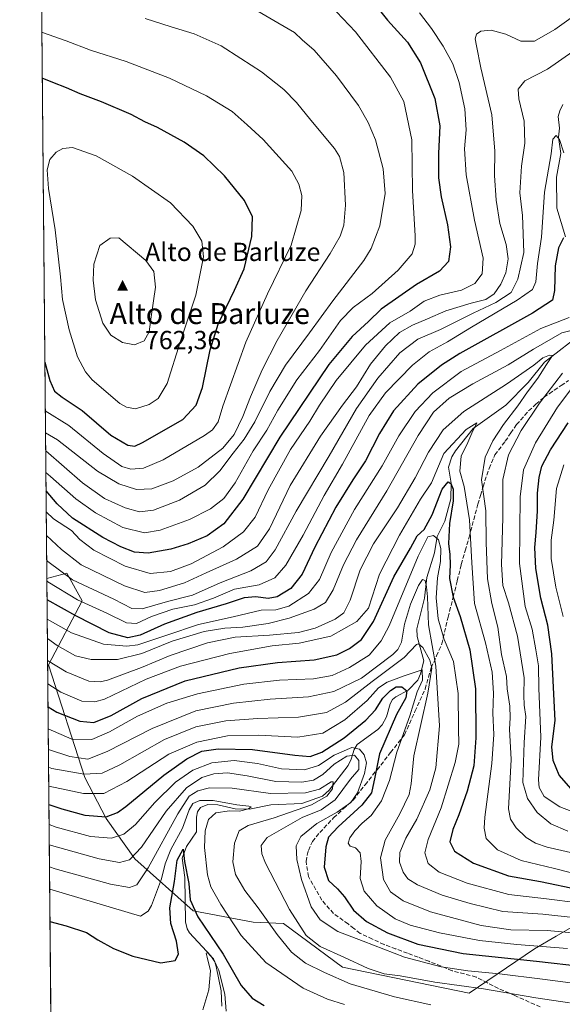
# Model space of a CAD drawing. Units: metres. Extents: x 563062 to 566493, y 4733347 to 4735692.
# Drawn here: x 563062 to 563269, y 4734360 to 4734737 of the extents above; entities that cross this region are included whole.
import ezdxf
from ezdxf.enums import TextEntityAlignment as Align

# ---------------------------------------------------------------- set-up
doc = ezdxf.new("R2010")
doc.units = ezdxf.units.M
doc.header["$MEASUREMENT"] = 0
doc.linetypes.add('DGN Style 3', pattern=[2.307223458686699, 1.648016756204785, -0.6592067024819142])
for name, color, linetype, lineweight in [('Arbolado forestal CxS', 92, 'Continuous', 0), ('Cima', 7, 'Continuous', 0), ('Comarca CxS', 21, 'Continuous', 0), ('Comunidad Autónoma CxS', 142, 'Continuous', 0), ('Corriente natural lineal', 142, 'Continuous', 13), ('Cota de cima', 7, 'Continuous', 0), ('Curva de nivel maestra', 30, 'Continuous', 30), ('Curva de nivel normal', 30, 'Continuous', 0), ('Espacio natural protegido CxS', 121, 'Continuous', 0), ('Matorral CxS', 135, 'Continuous', 0), ('Municipio CxS', 4, 'Continuous', 0), ('Nombre de cima', 7, 'Continuous', 0), ('Provincia CxS', 1, 'Continuous', 0), ('Senda', 7, 'DGN Style 3', 0), ('Texto cartográfico', 7, 'Continuous', 0)]:
    doc.layers.add(name, color=color, linetype=linetype, lineweight=lineweight)
doc.styles.add('Style-Arial', font='txt')

# ---------------------------------------------------------------- blocks, each defined once
blk = doc.blocks.new('*U7')
at = {"layer": 'Arbolado forestal CxS', "color": 92, "linetype": 'Continuous', "lineweight": 0}
blk.add_polyline3d([(563292.1558999997, 4734401.050100001, 674.0081000000064), (563266.9423000002, 4734386.497300001, 659.6131000000023), (563258.6793000001, 4734381.728700001, 655.2707999999984), (563233.5784999998, 4734364.7413, 639.3684999999969), (563185.1117000004, 4734374.6503, 637.9214000000065), (563162.5680999998, 4734391.392899999, 636.7341000000015), (563150.9469, 4734391.9091, 632.3078999999998), (563127.9870999996, 4734396.229499999, 624.1255999999995), (563105.6409, 4734416.085100001, 640.8429999999935), (563094.7355000004, 4734431.6097, 650.7783999999956), (563086.5749000004, 4734447.183700001, 660.5126000000018), (563072.6857000003, 4734490.316299999, 684.1916999999958), (563085.5422999999, 4734514.8731, 705.6772999999957), (563079.6983000003, 4734525.397700001, 710.9104999999981), (563072.0285, 4734523.3781, 705.3344999999972), (563063.5557000004, 4735450.566600001, 751.3457999999956)], dxfattribs=at)
blk = doc.blocks.new('5CIMA')
at = {"layer": 'Matorral CxS', "color": 51, "linetype": 'Continuous', "lineweight": 0}
blk.add_solid([(-0.2046930268283468, -0.1364620178855643), (-1.818989403545857e-16, 0.2729240357711289), (0.204693026828347, -0.1364620178855646)], dxfattribs=at)

msp = doc.modelspace()

# ---------------------------------------------------------------- linework, layer by layer
at = {"layer": 'Arbolado forestal CxS', "color": 92, "linetype": 'Continuous', "lineweight": 0, "extrusion": (0.0004528820187642718, -0.04955941360907899, 0.9987710745814585), "elevation": -233680.7294436759, "flags": 128}
msp.add_lwpolyline([(606311.5617661529, 4723403.62780845), (606311.561766153, 4724331.995915723)], dxfattribs=at)
at = {"layer": 'Arbolado forestal CxS', "color": 92, "linetype": 'Continuous', "lineweight": 0, "extrusion": (0.004268662771745465, -0.4671215436391639, 0.884182810275288), "elevation": -2208570.659527945, "flags": 128}
msp.add_lwpolyline([(606311.8632959542, 4181604.557952418), (606311.8632959542, 4181789.544051394)], dxfattribs=at)
at = {"layer": 'Arbolado forestal CxS', "color": 92, "linetype": 'Continuous', "lineweight": 0}
for points in [[(563308.3552999999, 4734277.5625, 614.399900000004), (563252.5680999998, 4734264.6853, 610.6172999999981), (563208.6766999997, 4734267.688899999, 610.400999999998), (563159.3998999996, 4734287.114499999, 611.5182000000059), (563128.0230999999, 4734300.515900001, 611.7090000000027), (563101.1501000002, 4734310.8233, 615.329700000002), (563077.4424999999, 4734297.131300001, 633.3533000000025), (563076.6187000005, 4734296.6555, 634.0166999999929), (563074.0986000003, 4734296.8464, 635.0080000000017), (563072.0285, 4734523.3781, 705.3344999999972), (563079.6983000003, 4734525.397700001, 710.9104999999981), (563085.5422999999, 4734514.8731, 705.6772999999957), (563072.6857000003, 4734490.316299999, 684.1916999999958), (563086.5749000004, 4734447.183700001, 660.5126000000018), (563094.7355000004, 4734431.6097, 650.7783999999956), (563105.6409, 4734416.085100001, 640.8429999999935), (563127.9870999996, 4734396.229499999, 624.1255999999995), (563150.9469, 4734391.9091, 632.3078999999998), (563162.5680999998, 4734391.392899999, 636.7341000000015), (563185.1117000004, 4734374.6503, 637.9214000000065), (563233.5784999998, 4734364.7413, 639.3684999999969), (563258.6793000001, 4734381.728700001, 655.2707999999984), (563266.9423000002, 4734386.497300001, 659.6131000000023), (563292.1558999997, 4734401.050100001, 674.0081000000064)], [(563292.1558999997, 4734401.050100001, 674.0081000000064), (563266.9423000002, 4734386.497300001, 659.6131000000023), (563258.6793000001, 4734381.728700001, 655.2707999999984), (563233.5784999998, 4734364.7413, 639.3684999999969), (563185.1117000004, 4734374.6503, 637.9214000000065), (563162.5680999998, 4734391.392899999, 636.7341000000015), (563150.9469, 4734391.9091, 632.3078999999998), (563127.9870999996, 4734396.229499999, 624.1255999999995), (563105.6409, 4734416.085100001, 640.8429999999935), (563094.7355000004, 4734431.6097, 650.7783999999956), (563086.5749000004, 4734447.183700001, 660.5126000000018), (563072.6857000003, 4734490.316299999, 684.1916999999958), (563085.5422999999, 4734514.8731, 705.6772999999957), (563079.6983000003, 4734525.397700001, 710.9104999999981), (563072.0285, 4734523.3781, 705.3344999999972)]]:
    msp.add_polyline3d(points, dxfattribs=at)
at = {"layer": 'Comarca CxS', "color": 21, "linetype": 'Continuous', "lineweight": 0, "flags": 128}
msp.add_lwpolyline([(565600.094125141, 4733370.334205907), (563082.7800004783, 4733346.829982626), (563082.5087880649, 4733376.509011088), (563061.6400004779, 4735660.199982601), (563260.9523999988, 4735662.062299999), (563267.121409998, 4735662.119837325), (563550.151373303, 4735664.76419695), (563879.3799693742, 4735667.840243662), (566247.8227415718, 4735689.968830981), (566256.8985489223, 4735690.053627227), (566470.570000505, 4735692.049982602), (566470.9352277538, 4735654.144670292), (566479.4196000006, 4734773.589699999), (566490.1778499802, 4733657.038460892), (566492.8600005042, 4733378.669982625)], close=True, dxfattribs=at)
at = {"layer": 'Comunidad Autónoma CxS', "color": 142, "linetype": 'Continuous', "lineweight": 0, "flags": 128}
msp.add_lwpolyline([(565600.094125141, 4733370.334205907), (563082.7800004783, 4733346.829982626), (563082.5087880649, 4733376.509011088), (563061.6400004779, 4735660.199982601), (563260.9523999988, 4735662.062299999), (563267.121409998, 4735662.119837325), (563550.151373303, 4735664.76419695), (563879.3799693742, 4735667.840243662), (566247.8227415718, 4735689.968830981), (566256.8985489223, 4735690.053627227), (566470.570000505, 4735692.049982602), (566470.9352277538, 4735654.144670292), (566479.4196000006, 4734773.589699999), (566490.1778499802, 4733657.038460892), (566492.8600005042, 4733378.669982625)], close=True, dxfattribs=at)
at = {"layer": 'Corriente natural lineal', "color": 142, "linetype": 'Continuous', "lineweight": 13}
for points in [[(563269.4550999999, 4734704.795100001, 706.7185000000028), (563268.3224, 4734702.3991, 706.3975000000065), (563267.7216999996, 4734700.305000001, 706.3368000000046), (563268.1487999996, 4734695.745999999, 706.1261999999988), (563267.7564000003, 4734692.292400001, 705.8243999999977), (563268.6617000002, 4734686.024599999, 705.5825000000042), (563267.0757999998, 4734676.9694, 705.2168999999994), (563267.2191000005, 4734665.104, 704.047900000005), (563270.4952999996, 4734654.1251, 701.7673999999971)], [(563277.6397000002, 4734618.002499999, 690.3200999999972), (563262.4223999997, 4734606.230000001, 687.1573000000062), (563256.2433000002, 4734598.372199999, 685.0265000000073), (563247.6403000001, 4734589.7367, 683.001900000003), (563235.1547999998, 4734580.823999999, 682.0329999999958), (563228.4384000005, 4734572.285, 680.417300000001), (563227.0432000002, 4734570.003699999, 680.1189000000013), (563225.7729000002, 4734566.021500001, 679.8301000000065), (563226.7987000003, 4734559.952199999, 677.301099999997), (563226.5750000002, 4734553.864600001, 675.3331999999937), (563224.2555999998, 4734545.3159, 674.6199999999953), (563221.4384000005, 4734539.4868, 672.3254000000015), (563220.3485000003, 4734533.27, 669.5483999999997), (563217.4073000001, 4734523.828600001, 667.2715000000027), (563216.4983000001, 4734515.8595, 665.3796000000002), (563213.5702999998, 4734504.183599999, 663.9030999999959), (563213.7161999998, 4734501.203500001, 663.3154000000068), (563216.2818, 4734491.9594, 658.391499999998), (563215.0667000003, 4734486.9636, 656.0531999999948), (563213.9639999997, 4734484.4967, 655.2883000000002), (563210.2308999998, 4734480.6491, 653.0427999999956), (563205.5299000005, 4734478.182700001, 650.9856), (563204.3470000001, 4734477.114800001, 650.823000000004), (563203.4389000004, 4734475.4005, 650.565300000002), (563202.0242, 4734470.4824, 649.1398999999947), (563200.3853000002, 4734467.3838, 648.8300000000017), (563198.6486999998, 4734465.5646, 648.6573000000062), (563190.8245999999, 4734459.857999999, 647.960699999996), (563189.6161000002, 4734458.004600001, 646.8362999999954), (563188.5160999997, 4734454.2093, 642.0273000000016), (563187.3223000001, 4734451.813100001, 639.3506000000052), (563180.0313999997, 4734442.4431, 636.2912999999971), (563177.4749999996, 4734440.066400001, 635.9771000000037), (563169.5712000001, 4734437.264400001, 633.6045000000013), (563157.7553000003, 4734436.763800001, 633.1080999999976), (563149.5878999997, 4734435.122400001, 631.5350999999937), (563144.0247999998, 4734435.193200001, 630.9599000000017), (563137.3978000004, 4734436.750200001, 630.6542999999947), (563133.6442999998, 4734436.8519, 630.9891000000061), (563130.7976000002, 4734435.798000001, 631.6442999999999), (563129.6254000004, 4734434.100600001, 631.3016000000061), (563129.2539999997, 4734432.1141, 630.3620999999986), (563129.2839000003, 4734426.465299999, 629.1687999999995), (563125.5268000001, 4734420.8093, 628.6606999999931), (563123.8052000003, 4734416.311699999, 627.8491000000067), (563124.8311000001, 4734408.9882, 626.1928999999947), (563125.0935000004, 4734392.0415, 624.0696999999927), (563125.7353999997, 4734389.3059, 623.7994999999937), (563126.6009999998, 4734387.7783, 623.3190999999933), (563134.8317, 4734378.9279, 622.0552000000025), (563136.2494000001, 4734376.684599999, 621.3401000000014), (563136.7895000001, 4734374.905900001, 621.0973999999987), (563138.7544, 4734365.528899999, 620.5666999999958), (563139.0049999999, 4734359.692100001, 619.7707999999984)]]:
    msp.add_polyline3d(points, dxfattribs=at)
at = {"layer": 'Curva de nivel maestra', "color": 30, "linetype": 'Continuous', "lineweight": 30, "flags": 128}
for points, elevation in [([(563195.2599999999, 4734746.1501), (563202.3899999997, 4734737.120100001), (563210.0700000003, 4734728.700099999), (563215.0599999996, 4734720.8101), (563220.5199999996, 4734707.1801), (563222.3600000005, 4734696.6801), (563221.8499999996, 4734686.140100001), (563221.9500000002, 4734676.790100001), (563222.9199999999, 4734669.540100001), (563225.3399999999, 4734658.800100001), (563226.5, 4734650.380100001), (563225.7100000001, 4734644.7501), (563222.2599999999, 4734641.020099999), (563213.4400000004, 4734635.9101), (563199.9199999999, 4734626.530099999), (563195.1699999999, 4734621.7401), (563188.8499999996, 4734615.9901), (563179.9699999997, 4734605.340100001), (563161.2100000001, 4734577.470100001), (563147.0199999996, 4734553.840100001), (563139.7199999997, 4734544.390100001), (563133.3600000005, 4734539.7601), (563126.1299999999, 4734536.6501), (563119.4699999997, 4734534.6601), (563110.7999999998, 4734533.130100001), (563105.5499999998, 4734533.4301), (563100.3600000005, 4734535.550100001), (563093.4600000001, 4734539.120100001), (563081.8899999997, 4734546.540100001), (563076.0199999996, 4734552.0001), (563071.7220000001, 4734556.9224)], 725), ([(563071.2717000004, 4734606.194), (563073.2000000002, 4734599.2401), (563075.0099999999, 4734595.170100001), (563077.8899999997, 4734592.880100001), (563085.5700000003, 4734587.670100001), (563096.5199999996, 4734578.280099999), (563103.0199999996, 4734574.420100001), (563105.6799999997, 4734574.0801), (563108.6799999997, 4734575.5001), (563124.0700000003, 4734584.3101), (563129.1399999997, 4734589.710100001), (563131.6399999997, 4734596.540100001), (563134.5, 4734610.880100001), (563137.5999999996, 4734620.7401), (563143.7699999996, 4734633.8101), (563147.4900000002, 4734642.0001), (563150.5, 4734654.3301), (563150.7800000003, 4734661.840100001), (563147.6500000004, 4734668.050100001), (563139.9699999997, 4734677.5801), (563132.04, 4734685.1801), (563124.5199999996, 4734690.460100001), (563114.3600000005, 4734696.0101), (563109.5800000001, 4734698.2401), (563104.2800000003, 4734701.020099999), (563092.9000000004, 4734705.9101), (563084.8399999999, 4734708.9101), (563079.5099999999, 4734711.220100001), (563074.3600000005, 4734713.210100001), (563070.2785, 4734714.881899999)], 750), ([(563269.6699999999, 4734653.7501), (563267.7599999999, 4734649.960100001), (563266.4800000004, 4734643.0601), (563266.2800000003, 4734633.670100001), (563265.5700000003, 4734630.0001), (563257.8399999999, 4734624.9801), (563230.04, 4734609.5801), (563222.9800000004, 4734605.0701), (563214, 4734597.770099999), (563204.6600000003, 4734587.590100001), (563199.2699999996, 4734578.950099999), (563193.9600000001, 4734568.450099999), (563189.0899999999, 4734561.210100001), (563182.5700000003, 4734550.690099999), (563174.5800000001, 4734535.4301), (563169.6799999997, 4734525.040100001), (563165.3300000001, 4734519.600099999), (563160.2199999997, 4734516.440099999), (563156.6900000004, 4734515.780099999), (563151.9900000002, 4734516.360099999), (563147.5499999998, 4734515.970100001), (563140.6399999997, 4734513.7501), (563129.4600000001, 4734510.440099999), (563117.0599999996, 4734505.940099999), (563107.7300000004, 4734501.6801), (563103.0800000001, 4734500.7601), (563095.9299999997, 4734502.6801), (563083.0800000001, 4734509.0701), (563072.1029000003, 4734515.2378)], 700), ([(563272.6100000005, 4734442.940099999), (563268.0300000003, 4734448.190099999), (563265.7300000004, 4734453.690099999), (563265.3099999996, 4734458.940099999), (563266.5, 4734469.020099999), (563265.79, 4734484.2401), (563265.2300000004, 4734494.550100001), (563263.7300000004, 4734505.530099999), (563261.0999999996, 4734515.880100001), (563259.0800000001, 4734527.2301), (563258.7100000001, 4734535.340100001), (563259.2999999998, 4734541.0101), (563259.7300000004, 4734549.3201), (563259.7300000004, 4734556.030099999), (563260.3499999996, 4734562.120100001), (563261.4000000004, 4734566.360099999), (563264.7100000001, 4734572.620100001), (563271.5599999996, 4734583.0101)], 700), ([(563072.4768000003, 4734474.32), (563075.8399999999, 4734472.220100001), (563084.6799999997, 4734468.860099999), (563090.0199999996, 4734468.3101), (563096.6900000004, 4734471.0101), (563108.3499999996, 4734477.540100001), (563125.0099999999, 4734484.190099999), (563145.6699999999, 4734489.280099999), (563160.3399999999, 4734491.2301), (563174.3499999996, 4734492.300100001), (563183.0099999999, 4734494.2501), (563187.8499999996, 4734496.670100001), (563192.4299999997, 4734500.090100001), (563197.0199999996, 4734507.0101), (563204.8399999999, 4734524.0101), (563211.1900000004, 4734535.0101), (563213.6799999997, 4734539.6801), (563216.3799999999, 4734542.1801), (563219.4500000002, 4734547.7501), (563223.2599999999, 4734557.600099999), (563225.5499999998, 4734560.420100001), (563226.6299999999, 4734559.770099999), (563227.4400000004, 4734557.620100001), (563227.5, 4734553.1801), (563226.1600000003, 4734544.5001), (563225.7599999999, 4734536.770099999), (563226.2800000003, 4734532.620100001), (563226.3200000003, 4734528.6601), (563226.0999999996, 4734523.440099999), (563227.5599999996, 4734516.2301), (563230.2400000002, 4734508.8101), (563233.9400000004, 4734496.170100001), (563235.9900000002, 4734481.120100001), (563236.2100000001, 4734462.470100001), (563235.3600000005, 4734451.720100001), (563232.8700000001, 4734442.030099999), (563229.7300000004, 4734432.940099999), (563227.3499999996, 4734427.380100001), (563226.2300000004, 4734422.5801), (563227.9800000004, 4734419.0801), (563235.2400000002, 4734414.4101), (563248.6699999999, 4734409.6601), (563260.9400000004, 4734407.4301), (563275.6500000004, 4734404.340100001)], 675), ([(563072.8189000003, 4734436.8805), (563077.7000000002, 4734435.200099999), (563086.5599999996, 4734432.8301), (563094.79, 4734432.170100001), (563099.0599999996, 4734433.800100001), (563102.2000000002, 4734436.140100001), (563116.7300000004, 4734448.0801), (563125.5300000003, 4734454.340100001), (563131.3899999997, 4734457.2601), (563137.5199999996, 4734458.220100001), (563150.7199999997, 4734457.9301), (563166.8600000005, 4734455.7401), (563172.8399999999, 4734455.280099999), (563177.3099999996, 4734456.9001), (563185.8300000001, 4734462.470100001), (563194.0999999996, 4734469.1601), (563197.7699999996, 4734473.110099999), (563200.6500000004, 4734477.590100001), (563203.5, 4734480.5701), (563205.7100000001, 4734481.970100001), (563207.8799999999, 4734481.9301), (563209.7199999997, 4734480.360099999), (563209.4299999997, 4734477.7601), (563205.8399999999, 4734471.370100001), (563199.2800000003, 4734456.3201), (563197.4699999997, 4734447.360099999), (563196.2100000001, 4734441.3201), (563192.5800000001, 4734436.600099999), (563183.4600000001, 4734428.340100001), (563179.8600000005, 4734424.4301), (563178.75, 4734420.7501), (563178.1200000001, 4734412.960100001), (563179.7599999999, 4734407.850099999), (563183.2800000003, 4734404.640100001), (563185.9199999999, 4734401.5701), (563189.3300000001, 4734396.420100001), (563194.3899999997, 4734392.130100001), (563202.3799999999, 4734387.7601), (563214, 4734383.390100001), (563231.3399999999, 4734379.890100001), (563259.3399999999, 4734376.890100001), (563277.3399999999, 4734374.860099999)], 650), ([(563073.2279000003, 4734392.124100001), (563079.3600000005, 4734390.5001), (563087.2300000004, 4734387.9301), (563091.5300000003, 4734385.130100001), (563097.5599999996, 4734381.780099999), (563104.9199999999, 4734378.920100001), (563115.6500000004, 4734376.370100001), (563121.0999999996, 4734377.220100001), (563122.4400000004, 4734379.610099999), (563121.5899999999, 4734384.540100001), (563119.4100000003, 4734391.360099999), (563119.0999999996, 4734397.360099999), (563120.9299999997, 4734407.4101), (563121.8899999997, 4734415.590100001), (563124.2199999997, 4734419.850099999), (563124.75, 4734415.140100001), (563126.3799999999, 4734406.690099999), (563126.9199999999, 4734400.380100001), (563129.75, 4734393.920100001), (563139.4900000002, 4734379.640100001), (563146.4199999999, 4734367.620100001), (563150.6100000005, 4734362.7601), (563155.2300000004, 4734359.9901)], 625)]:
    msp.add_lwpolyline(points, dxfattribs=dict(at, elevation=elevation))
at = {"layer": 'Curva de nivel normal', "color": 30, "linetype": 'Continuous', "lineweight": 0, "flags": 128}
for points, elevation in [([(563071.5816000003, 4734572.284299999), (563085.7300000004, 4734560.0801), (563094.1299999999, 4734554.030099999), (563102.0300000003, 4734550.460100001), (563107.5199999996, 4734548.9801), (563112.8600000005, 4734549.5701), (563122.7300000004, 4734553.450099999), (563132.5700000003, 4734559.1501), (563138.1799999997, 4734564.5801), (563143.3099999996, 4734571.440099999), (563147.5499999998, 4734576.7401), (563151.5999999996, 4734583.440099999), (563157.3799999999, 4734595.0101), (563163.3799999999, 4734605.0101), (563172.4800000004, 4734617.420100001), (563181.4699999997, 4734629.670100001), (563193.3799999999, 4734645.0801), (563196.1799999997, 4734649.7401), (563199.5, 4734658.380100001), (563201.54, 4734670.800100001), (563200.7599999999, 4734680.2401), (563197.7800000003, 4734691.3301), (563195.0099999999, 4734697.9001), (563191.25, 4734704.450099999), (563182.8600000005, 4734715.860099999), (563174.2800000003, 4734725.6501), (563169.7300000004, 4734729.540100001), (563166.8499999996, 4734732.350099999), (563160.3899999997, 4734736.0801), (563151.1900000004, 4734741.5001)], 735), ([(563182.9100000003, 4734740.340100001), (563190.1799999997, 4734732.700099999), (563203.5800000001, 4734715.340100001), (563208.6399999997, 4734706.0001), (563211.6399999997, 4734691.3301), (563211.8899999997, 4734671.970100001), (563212.9500000002, 4734654.5601), (563212.9299999997, 4734651.350099999), (563211.7599999999, 4734647.690099999), (563206.4500000002, 4734641.460100001), (563196.4900000002, 4734632.530099999), (563189.1799999997, 4734627.1501), (563184.3300000001, 4734622.140100001), (563176.3600000005, 4734610.6801), (563167.6500000004, 4734599.460100001), (563160.4500000002, 4734587.8201), (563156.2100000001, 4734580.130100001), (563151.0199999996, 4734572.340100001), (563144.0800000001, 4734560.0101), (563139.7800000003, 4734554.0101), (563134.7000000002, 4734550.040100001), (563126.5800000001, 4734545.9801), (563115.4500000002, 4734541.940099999), (563109.4199999999, 4734540.950099999), (563101.1200000001, 4734542.940099999), (563090.6900000004, 4734548.5101), (563083.1399999997, 4734553.960100001), (563073.3899999997, 4734562.460100001), (563071.6574999997, 4734563.976700001)], 730), ([(563071.8772999998, 4734539.926899999), (563077.6100000005, 4734534.5701), (563085.0999999996, 4734528.670100001), (563101.7100000001, 4734520.6501), (563109.5599999996, 4734518.110099999), (563115.1699999999, 4734518.7601), (563124.7199999997, 4734521.7501), (563133.0099999999, 4734525.600099999), (563144.6200000001, 4734530.7501), (563152.5700000003, 4734535.8101), (563157.2199999997, 4734542.440099999), (563165.1799999997, 4734558.9801), (563176.7699999996, 4734577.920100001), (563185.1399999997, 4734589.710100001), (563190.5300000003, 4734596.770099999), (563195.8099999996, 4734605.390100001), (563201.5700000003, 4734612.470100001), (563206.9199999999, 4734617.530099999), (563211.9000000004, 4734620.420100001), (563217.6699999999, 4734622.8201), (563224.6699999999, 4734625.850099999), (563234.4400000004, 4734628.8101), (563240.0300000003, 4734630.210100001), (563243.25, 4734632.3301), (563245.79, 4734636.020099999), (563247.6399999997, 4734640.390100001), (563248.5599999996, 4734645.7601), (563247.7599999999, 4734651.220100001), (563245.4000000004, 4734659.350099999), (563243.9800000004, 4734668.2301), (563243.2699999996, 4734677.6801), (563243.5, 4734686.950099999), (563242.2599999999, 4734700.920100001), (563238.0800000001, 4734718.9301), (563236.4900000002, 4734727.2501), (563235.9299999997, 4734729.9901), (563236.4699999997, 4734731.8201), (563238.1200000001, 4734732.950099999), (563242, 4734733.3301), (563247.6699999999, 4734731.7601), (563253.4000000004, 4734729.100099999), (563258.6100000005, 4734729.140100001), (563266.4000000004, 4734733.5601), (563278, 4734741.8101)], 715), ([(563071.5181, 4734579.2282), (563076.1100000005, 4734576.470100001), (563091.3799999999, 4734564.540100001), (563099.5599999996, 4734559.600099999), (563106.29, 4734557.5001), (563112.2599999999, 4734557.780099999), (563120.3300000001, 4734560.780099999), (563129.9199999999, 4734566.0701), (563139.3200000003, 4734573.2501), (563143.7599999999, 4734578.590100001), (563147.0700000003, 4734585.460100001), (563149.9000000004, 4734592.960100001), (563154.3799999999, 4734603.340100001), (563160.1200000001, 4734614.4801), (563171.1699999999, 4734633.470100001), (563180.4900000002, 4734647.860099999), (563184.25, 4734654.450099999), (563185.6699999999, 4734658.620100001), (563186.3200000003, 4734666.300100001), (563185.6799999997, 4734678.8101), (563183.9500000002, 4734684.920100001), (563182.0599999996, 4734687.940099999), (563172.9900000002, 4734698.780099999), (563167.5800000001, 4734705.5601), (563162.6699999999, 4734710.600099999), (563154.1299999999, 4734717.390100001), (563146.29, 4734722.4801), (563138.75, 4734727.3201), (563128.3499999996, 4734731.860099999), (563119.6100000005, 4734734.630100001), (563109.6900000004, 4734737.7401)], 740.0000000000001), ([(563071.7947000006, 4734548.9615), (563074.5700000003, 4734546.200099999), (563081.4500000002, 4734541.770099999), (563084.5999999996, 4734538.3201), (563090.0599999996, 4734534.210100001), (563102.0199999996, 4734528.140100001), (563111.5700000003, 4734525.360099999), (563119.3499999996, 4734526.090100001), (563127.2100000001, 4734528.9901), (563139.4699999997, 4734535.5801), (563147.2199999997, 4734541.3201), (563151.7599999999, 4734546.920100001), (563156.75, 4734557.340100001), (563165.2599999999, 4734572.790100001), (563172.6500000004, 4734583.620100001), (563176.3200000003, 4734589.800100001), (563182.7400000002, 4734599.1801), (563194, 4734612.670100001), (563203.2999999998, 4734621.2601), (563211.0700000003, 4734625.690099999), (563216.4600000001, 4734629.5701), (563222.3700000001, 4734631.850099999), (563230.7199999997, 4734633.720100001), (563235.8099999996, 4734636.270099999), (563238.5899999999, 4734640.020099999), (563238.9600000001, 4734646.0801), (563235.6500000004, 4734660.620100001), (563232.4199999999, 4734677.9801), (563231.8899999997, 4734687.860099999), (563232.5300000003, 4734695.200099999), (563231.9100000003, 4734703.2401), (563229.8600000005, 4734713.2301), (563227.3600000005, 4734720.390100001), (563223.6399999997, 4734727.2301), (563219.2699999996, 4734733.940099999), (563214.5800000001, 4734739.940099999)], 720), ([(563071.4418000003, 4734587.575800001), (563080.4600000001, 4734582.020099999), (563093.5899999999, 4734571.2401), (563100.7400000002, 4734566.2501), (563104.2199999997, 4734565.300100001), (563109.0199999996, 4734565.700099999), (563116.5999999996, 4734568.870100001), (563132.3499999996, 4734578.1501), (563135.3600000005, 4734580.3201), (563137.5899999999, 4734583.4001), (563139.3200000003, 4734589.340100001), (563148.1299999999, 4734613.9001), (563156.5199999996, 4734632.3301), (563165.5599999996, 4734651.0001), (563169.3700000001, 4734664.3301), (563169.6500000004, 4734670.0001), (563168.4400000004, 4734674.3301), (563165.8099999996, 4734679.280099999), (563154.7400000002, 4734691.390100001), (563148.7400000002, 4734697.0601), (563142.9000000004, 4734702.220100001), (563133.0599999996, 4734708.200099999), (563119.0199999996, 4734714.9301), (563102.3499999996, 4734721.2401), (563088.6900000004, 4734725.630100001), (563079.3600000005, 4734729.1801), (563070.3600000005, 4734732.370100001), (563070.1174999997, 4734732.5)], 745), ([(563273.3399999999, 4734725.1801), (563263.6200000001, 4734718.380100001), (563254.9000000004, 4734713.840100001), (563252.3499999996, 4734710.6801), (563252.6500000004, 4734707.0601), (563254.6900000004, 4734698.4101), (563254.9699999997, 4734689.9801), (563253.6900000004, 4734681.270099999), (563252.9800000004, 4734670.9801), (563254, 4734662.3301), (563254.5800000001, 4734648.170100001), (563252.2599999999, 4734637.9901), (563249.6699999999, 4734632.940099999), (563243.79, 4734629.090100001), (563235.1299999999, 4734624.950099999), (563222.6699999999, 4734618.710100001), (563214, 4734615.0001), (563207.1200000001, 4734609.7301), (563198.6799999997, 4734600.140100001), (563190.5499999998, 4734588.5001), (563180.0099999999, 4734570.3201), (563167.4199999999, 4734549.170100001), (563159.3300000001, 4734534.340100001), (563155.9299999997, 4734529.770099999), (563150.1200000001, 4734526.380100001), (563138.29, 4734521.8101), (563127.8200000003, 4734517.0101), (563118.1799999997, 4734514.550100001), (563108.5199999996, 4734511.850099999), (563104.5999999996, 4734511.940099999), (563097.6100000005, 4734515.460100001), (563081.8399999999, 4734522.9101), (563072.3700000001, 4734529.880100001), (563071.9656999996, 4734530.2455)], 710), ([(563072.0362999998, 4734522.523600001), (563072.4500000002, 4734522.1501), (563083.7000000002, 4734515.3101), (563095.0099999999, 4734510.1501), (563102.4800000004, 4734506.4101), (563106.29, 4734506.1801), (563112.0999999996, 4734508.8101), (563120.2100000001, 4734511.6801), (563128.5800000001, 4734513.390100001), (563135.7999999998, 4734515.8301), (563143.7699999996, 4734519.350099999), (563153.3300000001, 4734521.0001), (563159.2999999998, 4734523.640100001), (563163.4199999999, 4734528.4801), (563170.0499999998, 4734539.970100001), (563178.0899999999, 4734555.2401), (563185.1100000005, 4734567.120100001), (563195.3700000001, 4734585.8101), (563201.5999999996, 4734594.540100001), (563212, 4734605.120100001), (563218.3399999999, 4734610.170100001), (563225.29, 4734613.9801), (563234.5, 4734619.640100001), (563252.0099999999, 4734629.9301), (563257.8300000001, 4734633.9801), (563259.1500000004, 4734637.0001), (563259.7999999998, 4734644.0001), (563261.3600000005, 4734654.020099999), (563262.4800000004, 4734671.3301), (563264.9500000002, 4734685.970100001), (563265.6399999997, 4734691.540100001), (563266.8600000005, 4734692.920100001), (563268.1600000003, 4734691.4101), (563269.8700000001, 4734686.380100001)], 705), ([(563081.79, 4734688.3201), (563078.1200000001, 4734688.0001), (563075.5899999999, 4734686.630100001), (563073.2199999997, 4734683.840100001), (563072.0999999996, 4734679.870100001), (563072.7000000002, 4734672.6801), (563075.2300000004, 4734656.870100001), (563077.2400000002, 4734638.880100001), (563078.0599999996, 4734630.2401), (563080.54, 4734618.630100001), (563083.7599999999, 4734608.270099999), (563086.7999999998, 4734602.470100001), (563089.3200000003, 4734599.4101), (563100.0099999999, 4734590.4001), (563102.5300000003, 4734588.9301), (563106, 4734588.350099999), (563111.1299999999, 4734589.960100001), (563114.6200000001, 4734592.2601), (563118.0099999999, 4734598.050100001), (563123.0800000001, 4734613.9301), (563129.0599999996, 4734631.800100001), (563131.9199999999, 4734646.540100001), (563131.3399999999, 4734652.470100001), (563127.8300000001, 4734658.3201), (563119.3200000003, 4734667.1801), (563104.8600000005, 4734677.450099999), (563090.9199999999, 4734685.2301), (563081.79, 4734688.3201)], 755), ([(563099.5300000003, 4734653.850099999), (563096.2599999999, 4734653.710100001), (563092.3600000005, 4734650.840100001), (563090.0099999999, 4734643.6801), (563089.7300000004, 4734637.620100001), (563090.7000000002, 4734630.040100001), (563093.4600000001, 4734621.1601), (563096.5099999999, 4734616.5001), (563100.9800000004, 4734613.720100001), (563105.5700000003, 4734612.9001), (563109.3200000003, 4734614.390100001), (563111.1799999997, 4734617.8301), (563111.9000000004, 4734623.550100001), (563113.54, 4734634.860099999), (563112.9100000003, 4734640.9001), (563109.9199999999, 4734645.0701), (563099.5300000003, 4734653.850099999)], 760), ([(563271.8300000001, 4734623.3301), (563261, 4734619.100099999), (563245.6699999999, 4734610.710100001), (563230.54, 4734602.5801), (563219.7400000002, 4734594.470100001), (563213.0199999996, 4734587.340100001), (563206.6600000003, 4734578.0001), (563200.3799999999, 4734566.5801), (563189.7999999998, 4734549.790100001), (563180.7999999998, 4734533.360099999), (563176.3799999999, 4734523.030099999), (563172.1900000004, 4734517.6501), (563164.6200000001, 4734512.7601), (563159.5999999996, 4734511.450099999), (563154.0199999996, 4734511.3101), (563143.2800000003, 4734508.7601), (563130.04, 4734505.8101), (563117.9199999999, 4734501.780099999), (563106.9000000004, 4734497.9801), (563102.6299999999, 4734497.530099999), (563093.6799999997, 4734498.220100001), (563081.5099999999, 4734502.610099999), (563072.1701999997, 4734507.865300001)], 695), ([(563072.2377000004, 4734500.483100001), (563075.9299999997, 4734497.8101), (563083.0199999996, 4734493.7601), (563088.9400000004, 4734492.390100001), (563099.0300000003, 4734492.470100001), (563108.4100000003, 4734494.710100001), (563119.9800000004, 4734499.390100001), (563132.2400000002, 4734503.170100001), (563140.0800000001, 4734504.4101), (563147.0199999996, 4734504.7401), (563156.7400000002, 4734506.2401), (563164.7199999997, 4734508.1801), (563174.3300000001, 4734511.620100001), (563178.6600000003, 4734514.280099999), (563181.6200000001, 4734519.030099999), (563185.5, 4734528.620100001), (563190.5700000003, 4734538.2601), (563202.0800000001, 4734556.920100001), (563214.0499999998, 4734578.1601), (563220, 4734587.120100001), (563226, 4734592.380100001), (563235, 4734597.9301), (563248.5800000001, 4734605.1501), (563258.2599999999, 4734611.2301), (563269.0899999999, 4734617.5001), (563274.2400000002, 4734618.780099999)], 690), ([(563072.3147999998, 4734492.046800001), (563079.3700000001, 4734487.700099999), (563088.1299999999, 4734484.130100001), (563092.3799999999, 4734483.800100001), (563095.2199999997, 4734484.520099999), (563108.2599999999, 4734489.380100001), (563119.25, 4734493.920100001), (563133.5, 4734498.7601), (563144.0300000003, 4734500.9801), (563157.2100000001, 4734501.7501), (563168.3499999996, 4734502.7501), (563174.6799999997, 4734504.4101), (563182.3499999996, 4734507.860099999), (563185.7000000002, 4734510.2601), (563188.0800000001, 4734515.120100001), (563191.9400000004, 4734526.7401), (563196.9699999997, 4734536.710100001), (563206.1799999997, 4734550.450099999), (563213.0099999999, 4734561.9001), (563218.0999999996, 4734571.8201), (563223.6200000001, 4734580.2601), (563231.6299999999, 4734587.270099999), (563247.9299999997, 4734597.780099999), (563258.4000000004, 4734605.120100001), (563261.8700000001, 4734607.880100001), (563264.4000000004, 4734608.890100001), (563265.5499999998, 4734608.7501), (563263.2199999997, 4734605.340100001), (563259.9400000004, 4734600.140100001), (563255.9500000002, 4734594.840100001), (563252.2300000004, 4734589.470100001), (563246.75, 4734582.340100001), (563242.6500000004, 4734576.0701), (563239.7800000003, 4734569.9001), (563238.3600000005, 4734561.220100001), (563239.9400000004, 4734549.270099999), (563240.1399999997, 4734537.1601), (563240.6699999999, 4734523.340100001), (563242.29, 4734513.880100001), (563244.54, 4734504.8201), (563246, 4734494.360099999), (563247.9299999997, 4734485.920100001), (563248.2100000001, 4734481.120100001), (563249.1399999997, 4734474.5101), (563249.2699999996, 4734470.130100001), (563249.0099999999, 4734465.7301), (563249.75, 4734454.100099999), (563248.6699999999, 4734435.300100001), (563249.4199999999, 4734431.340100001), (563251.6500000004, 4734427.920100001), (563255.4400000004, 4734424.290100001), (563259.0199999996, 4734422.050100001), (563263.5099999999, 4734420.520099999), (563269.0599999996, 4734419.3101), (563281.2199999997, 4734416.460100001)], 685), ([(563269.29, 4734601.960100001), (563260.5, 4734590.460100001), (563253.4900000002, 4734580.0601), (563248.7199999997, 4734570.790100001), (563246.4600000001, 4734561.2601), (563246.5499999998, 4734546.710100001), (563246.0499999998, 4734528.770099999), (563246.4800000004, 4734520.700099999), (563248.6399999997, 4734514.100099999), (563252.0700000003, 4734501.350099999), (563254.7100000001, 4734485.3301), (563254.5, 4734478.7401), (563254.7000000002, 4734474.9301), (563255.2699999996, 4734470.610099999), (563254.6200000001, 4734460.630100001), (563254.2199999997, 4734445.3101), (563255.9699999997, 4734439.210100001), (563259.6699999999, 4734433.8301), (563264.8600000005, 4734429.550100001), (563271.3700000001, 4734426.720100001)], 690), ([(563281.3499999996, 4734431.020099999), (563268.3700000001, 4734435.970100001), (563262.2699999996, 4734440.030099999), (563260.4000000004, 4734443.380100001), (563260.1799999997, 4734446.350099999), (563261.0499999998, 4734462.720100001), (563260.3099999996, 4734481.5001), (563260.2000000002, 4734489.970100001), (563259.1900000004, 4734496.0601), (563257.7100000001, 4734504.050100001), (563255.0599999996, 4734512.640100001), (563252.8799999999, 4734529.1501), (563253.1100000005, 4734554.690099999), (563254.3700000001, 4734565.040100001), (563258.9699999997, 4734575.3101), (563267.4600000001, 4734589.040100001), (563277.5899999999, 4734602.5701)], 695), ([(563072.3967000004, 4734483.084200001), (563077.3600000005, 4734479.9101), (563085.3600000005, 4734476.4901), (563090.3799999999, 4734476.190099999), (563094.0599999996, 4734477.290100001), (563110.0499999998, 4734484.8201), (563123.1799999997, 4734489.8201), (563142.04, 4734494.700099999), (563158.2800000003, 4734497.590100001), (563168.6100000005, 4734498.630100001), (563180.6299999999, 4734501.340100001), (563190.7000000002, 4734506.970100001), (563195.1100000005, 4734512.0101), (563199.2599999999, 4734525.130100001), (563206.9100000003, 4734540.0101), (563215, 4734553.790100001), (563219.1900000004, 4734560.0701), (563220.8499999996, 4734563.940099999), (563223.9400000004, 4734571.290100001), (563232.4500000002, 4734580.5001), (563236.5999999996, 4734582.950099999), (563234.7100000001, 4734579.050100001), (563233.1100000005, 4734575.450099999), (563230.5199999996, 4734570.200099999), (563230.0800000001, 4734564.470100001), (563231.7400000002, 4734558.640100001), (563233.75, 4734545.8101), (563234.5999999996, 4734529.460100001), (563235.6200000001, 4734513.860099999), (563239.9100000003, 4734498.850099999), (563242.3799999999, 4734487.590100001), (563242.9500000002, 4734479.5101), (563242.6799999997, 4734471.860099999), (563243.0499999998, 4734463.7301), (563242.3200000003, 4734452.610099999), (563239.6500000004, 4734432.020099999), (563239.3600000005, 4734427.860099999), (563240.1799999997, 4734423.920100001), (563244.5099999999, 4734419.530099999), (563253.4800000004, 4734415.420100001), (563266.2699999996, 4734412.380100001), (563278.7800000003, 4734409.1601)], 680), ([(563269.8099999996, 4734566.860099999), (563267.0800000001, 4734557.850099999), (563265.9699999997, 4734545.790100001), (563264.9800000004, 4734538.0701), (563265.04, 4734531.0101), (563266.8200000003, 4734520.0601), (563269.6399999997, 4734508.840100001)], 705), ([(563072.5536000002, 4734465.913100001), (563081.54, 4734461.870100001), (563089.2699999996, 4734461.8301), (563096.04, 4734464.7501), (563106.6799999997, 4734470.6601), (563117.9800000004, 4734475.670100001), (563129.7100000001, 4734479.2301), (563147.4400000004, 4734482.9301), (563161, 4734484.470100001), (563174.0099999999, 4734484.9801), (563181.25, 4734486.3101), (563187.9000000004, 4734489.3101), (563195.3200000003, 4734494.090100001), (563200.0099999999, 4734499.550100001), (563203.0300000003, 4734505.3301), (563214.1299999999, 4734531.9301), (563217.8499999996, 4734539.4101), (563219.9800000004, 4734539.9001), (563221.9199999999, 4734538.2601), (563222.8200000003, 4734534.940099999), (563222.7100000001, 4734529.890100001), (563221.5, 4734523.6801), (563221, 4734516.0101), (563221.79, 4734508.0001), (563224.0199999996, 4734500.050100001), (563227.6200000001, 4734491.620100001), (563229.4000000004, 4734479.420100001), (563229.5099999999, 4734466.020099999), (563229.6799999997, 4734460.020099999), (563228.2999999998, 4734453.020099999), (563222.8799999999, 4734435.690099999), (563217.9100000003, 4734423.460100001), (563216.6600000003, 4734418.440099999), (563217.9800000004, 4734414.3301), (563222.1699999999, 4734411.0001), (563232.8200000003, 4734406.770099999), (563248.7699999996, 4734402.440099999), (563263.2800000003, 4734400.7601), (563275.3399999999, 4734399.290100001)], 670), ([(563072.6262999997, 4734457.963099999), (563080.8099999996, 4734455.3101), (563087.6900000004, 4734454.220100001), (563095.0499999998, 4734457.1601), (563112.3499999996, 4734466.0601), (563129.0199999996, 4734472.7601), (563143.4000000004, 4734475.7401), (563157.5199999996, 4734477.170100001), (563172.1699999999, 4734478.090100001), (563181.8099999996, 4734480.130100001), (563192.4800000004, 4734485.290100001), (563204.4199999999, 4734494.350099999), (563206.3899999997, 4734496.2301), (563207.7000000002, 4734499.020099999), (563208.8600000005, 4734505.9001), (563211.2000000002, 4734513.550100001), (563214.2400000002, 4734520.770099999), (563215.7100000001, 4734523.050100001), (563216.7300000004, 4734522.700099999), (563217.2599999999, 4734520.210100001), (563217.7400000002, 4734516.340100001), (563218.0599999996, 4734505.6801), (563220.9000000004, 4734489.880100001), (563222.2199999997, 4734466.960100001), (563220.8700000001, 4734450.940099999), (563218.5800000001, 4734442.540100001), (563213.54, 4734431.350099999), (563209.3499999996, 4734424.020099999), (563207.0899999999, 4734418.520099999), (563206.9699999997, 4734414.8201), (563208.3499999996, 4734411.030099999), (563210.1299999999, 4734408.4801), (563213.8099999996, 4734406.1601), (563223.2800000003, 4734402.170100001), (563233.9600000001, 4734399.030099999), (563246.5300000003, 4734395.920100001), (563261.79, 4734394.920100001), (563274.5800000001, 4734393.5801)], 665), ([(563281.5, 4734387.0801), (563263.4500000002, 4734388.690099999), (563249.6299999999, 4734388.9901), (563238.2800000003, 4734390.640100001), (563218.8799999999, 4734395.880100001), (563208.3899999997, 4734400.0001), (563203.54, 4734403.530099999), (563200.8799999999, 4734408.220100001), (563199.6799999997, 4734416.540100001), (563201.54, 4734423.300100001), (563207.0700000003, 4734433.380100001), (563210.6399999997, 4734440.690099999), (563211.4699999997, 4734444.8201), (563212.4199999999, 4734455.520099999), (563217.8600000005, 4734479.530099999), (563219.3600000005, 4734489.130100001), (563218.5300000003, 4734492.1801), (563215.8899999997, 4734496.9801), (563214.2999999998, 4734498.390100001), (563213.5199999996, 4734498.100099999), (563208.7199999997, 4734493.1601), (563196.5199999996, 4734484.0001), (563186.3499999996, 4734476.0801), (563179.0099999999, 4734472.170100001), (563168.3300000001, 4734470.360099999), (563152.7999999998, 4734469.8201), (563140.5499999998, 4734468.890100001), (563129.0199999996, 4734466.700099999), (563116.9900000002, 4734461.840100001), (563099.9199999999, 4734452.0701), (563093.1699999999, 4734448.860099999), (563086.29, 4734448.460100001), (563073.8899999997, 4734450.700099999), (563072.6884000005, 4734451.163899999)], 660), ([(563072.7544, 4734443.9365), (563086.04, 4734441.120100001), (563093.8700000001, 4734441.0701), (563102.6600000003, 4734445.7601), (563118.7599999999, 4734456.140100001), (563129.3600000005, 4734460.7601), (563141.1299999999, 4734463.1801), (563153.0099999999, 4734463.440099999), (563168.0099999999, 4734462.6601), (563177.6799999997, 4734464.270099999), (563186.0099999999, 4734469.2601), (563194.5999999996, 4734476.770099999), (563198.9199999999, 4734481.520099999), (563202.25, 4734483.6801), (563208.7699999996, 4734486.100099999), (563215.6699999999, 4734488.4901), (563215.75, 4734484.440099999), (563213.7199999997, 4734480.0701), (563210.8600000005, 4734470.790100001), (563205.9400000004, 4734456.940099999), (563203.1200000001, 4734446.110099999), (563200.0499999998, 4734438.290100001), (563196.0700000003, 4734432.690099999), (563192.7400000002, 4734429.8201), (563189.8600000005, 4734426.890100001), (563187.9699999997, 4734424.1501), (563187.3700000001, 4734422.1601), (563188.0300000003, 4734421.0001), (563190.1299999999, 4734420.280099999), (563191.8700000001, 4734418.4101), (563192.29, 4734415.0801), (563191.9600000001, 4734408.630100001), (563193.4400000004, 4734403.6801), (563198.3300000001, 4734398.1501), (563205.3600000005, 4734393.200099999), (563211.0499999998, 4734390.690099999), (563222.2800000003, 4734387.790100001), (563237.54, 4734384.9001), (563251.8799999999, 4734383.3201), (563271.2000000002, 4734381.850099999)], 655), ([(563274.3399999999, 4734368.370100001), (563261.6699999999, 4734370.020099999), (563245.1799999997, 4734372.130100001), (563233.0599999996, 4734373.2301), (563222.8499999996, 4734374.7301), (563208.9400000004, 4734378.5001), (563193.0199999996, 4734384.6601), (563183.3700000001, 4734388.2401), (563176.6200000001, 4734392.720100001), (563173.2199999997, 4734397.780099999), (563169.4600000001, 4734408.1801), (563167.6399999997, 4734415.8101), (563167.4199999999, 4734421.030099999), (563169.2199999997, 4734424.610099999), (563175.3600000005, 4734429.6801), (563183.1299999999, 4734433.970100001), (563188.3600000005, 4734437.6801), (563190.9000000004, 4734441.350099999), (563193.6299999999, 4734448.8201), (563194.2999999998, 4734452.890100001), (563193.4800000004, 4734455.860099999), (563191.6799999997, 4734458.120100001), (563188.6799999997, 4734458.710100001), (563182.0099999999, 4734455.770099999), (563175.9900000002, 4734451.8301), (563170.5899999999, 4734450.1601), (563161.7999999998, 4734450.550100001), (563152.5700000003, 4734452.600099999), (563143.6900000004, 4734453.720100001), (563135.1699999999, 4734452.890100001), (563127.8799999999, 4734450.0801), (563121.2800000003, 4734445.4301), (563113.3200000003, 4734437.700099999), (563105.9100000003, 4734429.2401), (563101.5300000003, 4734425.5001), (563096.79, 4734424.0101), (563088.7100000001, 4734424.720100001), (563075.5800000001, 4734428.290100001), (563072.8887999998, 4734429.233200001)], 645), ([(563072.9598000003, 4734421.468599999), (563092.0599999996, 4734416.050100001), (563099.8399999999, 4734414.770099999), (563103.5999999996, 4734415.770099999), (563108.2000000002, 4734420.610099999), (563117.6600000003, 4734434.370100001), (563125.4600000001, 4734443.340100001), (563131.3499999996, 4734447.190099999), (563135.8700000001, 4734448.670100001), (563141.1600000003, 4734448.970100001), (563148.7400000002, 4734447.920100001), (563159.6200000001, 4734445.670100001), (563169.5999999996, 4734445.420100001), (563174.0199999996, 4734446.2401), (563177.6699999999, 4734448.440099999), (563181.9500000002, 4734452.370100001), (563186.8099999996, 4734455.460100001), (563189.7100000001, 4734455.770099999), (563191.4199999999, 4734453.720100001), (563191.3600000005, 4734450.360099999), (563188.1900000004, 4734446.5701), (563182.3799999999, 4734438.700099999), (563177.04, 4734434.8301), (563169.6799999997, 4734431.880100001), (563156.3499999996, 4734424.290100001), (563154.0099999999, 4734421.2601), (563154.2999999998, 4734417.970100001), (563155.7400000002, 4734414.420100001), (563164.8899999997, 4734396.6601), (563171.2199999997, 4734386.8101), (563176.6299999999, 4734382.590100001), (563185.6799999997, 4734378.4901), (563194.9600000001, 4734374.1601), (563201.1200000001, 4734372.0701), (563207.2100000001, 4734371.340100001), (563220.4400000004, 4734368.9301), (563239.1399999997, 4734366.3301), (563259.1200000001, 4734362.970100001), (563272.0800000001, 4734361.040100001)], 640.0000000000001), ([(563218.9000000004, 4734360.1801), (563205, 4734363.350099999), (563188.1299999999, 4734368.220100001), (563178.29, 4734372.600099999), (563170.9699999997, 4734376.1501), (563165.6600000003, 4734380.360099999), (563160.1600000003, 4734387.120100001), (563152.9000000004, 4734397.340100001), (563147.7699999996, 4734404.040100001), (563144.2199999997, 4734410.170100001), (563143.1900000004, 4734414.960100001), (563143.8899999997, 4734422.1601), (563145.6799999997, 4734426.8301), (563149.0099999999, 4734428.8101), (563159.0099999999, 4734431.8201), (563173.2999999998, 4734436.7601), (563179.1399999997, 4734440.090100001), (563181.3899999997, 4734442.850099999), (563181.5999999996, 4734445.640100001), (563180.7999999998, 4734445.5601), (563176.3600000005, 4734442.8101), (563170.9699999997, 4734441.380100001), (563157.5499999998, 4734441.170100001), (563142.8899999997, 4734443.210100001), (563134.3200000003, 4734443.340100001), (563129.75, 4734442.100099999), (563126.4600000001, 4734440.0601), (563122.1399999997, 4734433.350099999), (563110.8099999996, 4734412.690099999), (563106.4100000003, 4734406.1601), (563103.6799999997, 4734405.100099999), (563096.4199999999, 4734406.420100001), (563075.2000000002, 4734412.280099999), (563073.0369999995, 4734413.018999999)], 635), ([(563073.1147999996, 4734404.502900001), (563107.8499999996, 4734394.200099999), (563110.75, 4734396.120100001), (563112.0099999999, 4734398.280099999), (563115.9000000004, 4734408.4301), (563117.2599999999, 4734414.200099999), (563119.4199999999, 4734419.7301), (563123.9000000004, 4734427.860099999), (563126.4299999997, 4734434.9101), (563127.9199999999, 4734437.350099999), (563130.5199999996, 4734438.420100001), (563135.7300000004, 4734438.4001), (563144.7199999997, 4734436.720100001), (563149.3399999999, 4734436.2301), (563150.1900000004, 4734435.960100001), (563149.1299999999, 4734435.300100001), (563145.79, 4734434.350099999), (563141.8600000005, 4734434.460100001), (563136.7400000002, 4734433.700099999), (563133.8799999999, 4734431.110099999), (563132.5999999996, 4734426.790100001), (563132.3899999997, 4734420.4801), (563133.4800000004, 4734410.020099999), (563134.7999999998, 4734405.340100001), (563138.5599999996, 4734398.640100001), (563146.3799999999, 4734386.800100001), (563155.8799999999, 4734376.4101), (563170.1399999997, 4734366.6601), (563179.4100000003, 4734362.390100001), (563185.9400000004, 4734360.3301)], 630), ([(563131.75, 4734358.360099999), (563134.0499999998, 4734365.940099999), (563134.6299999999, 4734373.200099999), (563133.3099999996, 4734378.460100001), (563133.0199999996, 4734379.9901), (563133.6799999997, 4734380.1501), (563134.6200000001, 4734379.040100001), (563135.8399999999, 4734377.860099999), (563136.8600000005, 4734375.540100001), (563137.8799999999, 4734373.5601), (563138.8899999997, 4734369.2401), (563140.1699999999, 4734364.3201), (563140.6500000004, 4734357.8101)], 620)]:
    msp.add_lwpolyline(points, dxfattribs=dict(at, elevation=elevation))
at = {"layer": 'Espacio natural protegido CxS', "color": 121, "linetype": 'Continuous', "lineweight": 0, "flags": 128}
msp.add_lwpolyline([(565600.094125141, 4733370.334205907), (563082.7800004783, 4733346.829982626), (563082.5087880649, 4733376.509011088), (563061.6400004779, 4735660.199982601)], dxfattribs=at)
at = {"layer": 'Municipio CxS', "color": 4, "linetype": 'Continuous', "lineweight": 0, "flags": 128}
msp.add_lwpolyline([(563082.5087880649, 4733376.509011088), (563061.6400004779, 4735660.199982601)], dxfattribs=at)
at = {"layer": 'Provincia CxS', "color": 1, "linetype": 'Continuous', "lineweight": 0, "flags": 128}
msp.add_lwpolyline([(565600.094125141, 4733370.334205907), (563082.7800004783, 4733346.829982626), (563082.5087880649, 4733376.509011088), (563061.6400004779, 4735660.199982601), (563260.9523999988, 4735662.062299999), (563267.121409998, 4735662.119837325), (563550.151373303, 4735664.76419695), (563879.3799693742, 4735667.840243662), (566247.8227415718, 4735689.968830981), (566256.8985489223, 4735690.053627227), (566470.570000505, 4735692.049982602), (566470.9352277538, 4735654.144670292), (566479.4196000006, 4734773.589699999), (566490.1778499802, 4733657.038460892), (566492.8600005042, 4733378.669982625)], close=True, dxfattribs=at)
at = {"layer": 'Senda', "color": 7, "linetype": 'DGN Style 3', "lineweight": 0}
msp.add_polyline3d([(563260.8551000003, 4734359.4351, 650.7795999999944), (563251.1551000001, 4734363.7601, 646.1211999999941), (563244.8151000004, 4734366.4301, 641.0540999999939), (563240.6151000002, 4734368.6251, 642.2164000000049), (563236.3051000005, 4734370.8751, 644.9348999999929), (563227.1601, 4734373.255100001, 646.2747999999992), (563218.1651, 4734376.9301, 648.9627000000038), (563214.1051000003, 4734378.460100001, 649.9404000000068), (563210.0701000001, 4734379.975099999, 649.5853999999963), (563205.5950999996, 4734381.6351, 648.8359000000055), (563201.0601000004, 4734383.3201, 647.9676999999938), (563196.5900999998, 4734385.4001, 647.1235000000015), (563191.8850999996, 4734387.595100001, 646.7529999999971), (563189.5351, 4734389.4451, 647.4413999999961), (563187.3051000005, 4734391.2051, 647.5929999999935), (563181.7150999998, 4734395.165100001, 647.4048000000039), (563177.2550999997, 4734400.280099999, 649.530700000003), (563172.1101000002, 4734409.3051, 658.2415999999939), (563171.1951000001, 4734415.1051, 657.1008000000002), (563171.7001, 4734417.465100001, 657.349000000002), (563172.1051000003, 4734419.340100001, 654.928700000004), (563173.6201, 4734422.690099999, 650.1839999999938), (563176.4650999998, 4734426.1851, 649.5467999999964), (563181.7600999996, 4734431.825099999, 649.0512000000017), (563185.4600999998, 4734435.1951, 652.267399999997), (563189.2100999998, 4734438.6151, 652.9856), (563193.8350999998, 4734444.4551, 654.6463999999978), (563198.3701, 4734450.190099999, 657.5553999999975), (563203.5701000001, 4734456.8201, 668.4244999999937), (563208.8951000003, 4734463.6151, 668.937699999995), (563212.8951000003, 4734472.5101, 663.7703000000038), (563216.7600999996, 4734481.110099999, 672.1545000000042), (563219.1101000002, 4734489.2051, 673.3025000000052), (563221.1250999998, 4734493.755100001, 674.5060999999987), (563223.1601, 4734498.345100001, 676.6484000000055), (563225.5500999996, 4734508.595100001, 683.4333000000044), (563227.5601000004, 4734516.340100001, 691.0834999999934), (563229.0651000004, 4734522.5551, 688.7066999999952), (563230.5800999999, 4734528.795100001, 687.9902000000002), (563232.0900999998, 4734534.020099999, 690.318499999994), (563233.6001000004, 4734539.2301, 689.8956000000035), (563236.9301000005, 4734551.8651, 694.710699999996), (563237.9401000004, 4734555.235099999, 695.2032000000036), (563238.9301000005, 4734558.5551, 694.880799999999), (563241.2500999998, 4734565.540100001, 691.4639000000025), (563243.5000999998, 4734570.690099999, 690.736699999994), (563247.4351000004, 4734575.9551, 690.3926999999967), (563249.5850999998, 4734579.1051, 691.3810999999987), (563251.7701000003, 4734582.3101, 691.4505999999965), (563256.3400999998, 4734587.550100001, 695.9949000000051), (563259.1951000001, 4734590.095100001, 699.9478999999993), (563262.2200999996, 4734592.795100001, 701.1270999999979), (563264.2401000002, 4734594.140100001, 699.5509000000021), (563266.1700999998, 4734595.4351, 698.4689999999973), (563268.8551000003, 4734597.290100001, 697.5004999999946), (563271.6551000001, 4734599.215100001, 696.1459000000032)], dxfattribs=at)

# ---------------------------------------------------------------- block references
at = {"layer": 'Arbolado forestal CxS', "color": 92, "linetype": 'Continuous', "lineweight": 0}
msp.add_blockref('*U7', (0, 0), dxfattribs=at)
at = {"layer": 'Cima', "color": 7, "linetype": 'Continuous', "lineweight": 0, "xscale": 10, "yscale": 10, "zscale": 10}
msp.add_blockref('5CIMA', (563101, 4734635, 762.3600000000006), dxfattribs=at)

# ---------------------------------------------------------------- texts
at = {"layer": 'Cota de cima', "color": 7, "linetype": 'Continuous', "lineweight": 0, "style": 'Style-Arial'}
msp.add_text('762,36', height=7.000000000000002, dxfattribs=at).set_placement((563109.5990000004, 4734611.1875))
at = {"layer": 'Nombre de cima', "color": 7, "linetype": 'Continuous', "lineweight": 0, "style": 'Style-Arial'}
msp.add_text('Alto de Barluze', height=7.000000000000002, dxfattribs=at).set_placement((563109.5990000004, 4734644.921900001))
at = {"layer": 'Texto cartográfico', "color": 7, "linetype": 'Continuous', "lineweight": 0, "style": 'Style-Arial'}
msp.add_text('Alto de Barluze', height=8, dxfattribs=at).set_placement((563134.3845439019, 4734624.81015), align=Align.MIDDLE_CENTER)

doc.saveas('drawing.dxf')
